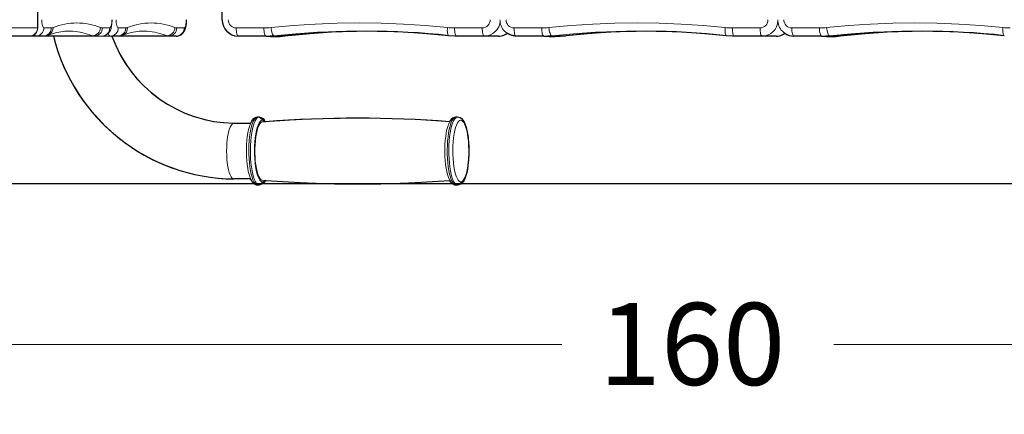
# Model space of a CAD drawing. Units: inches. Extents: x 20 to 43020, y 4 to 80004.
# Drawn here: x 38433 to 39033, y 12512 to 12752 of the extents above; entities that cross this region are included whole.
import ezdxf

# ---------------------------------------------------------------- set-up
doc = ezdxf.new("R2010")
doc.units = ezdxf.units.IN
doc.header["$MEASUREMENT"] = 0
for name, color, linetype, lineweight in [('dimensions', 7, 'Continuous', 15), ('Rubber Surfacing', 10, 'Continuous', 40), ('Safety Distance 2', 82, 'Continuous', 40)]:
    doc.layers.add(name, color=color, linetype=linetype, lineweight=lineweight)
doc.styles.get("Standard").update_dxf_attribs({"font": 'arial.ttf'})

msp = doc.modelspace()

# ---------------------------------------------------------------- linework, layer by layer
at = {"color": 7, "linetype": 'Continuous', "lineweight": 15}
for p, q in [((38444.29, 12747.29), (38444.29, 13087.29)), ((38444.46, 12747.29), (38444.46, 13087.29)), ((38446.87, 12752.29), (38446.9, 12751.31)), ((38446.9, 12751.31), (38446.97, 12750.38)), ((38489.48, 12750.38), (38489.56, 12751.31)), ((38489.56, 12751.31), (38489.58, 12752.29)), ((38489.63, 12749.94), (38489.74, 12751.54)), ((38489.74, 12751.54), (38489.75, 12752.29)), ((38492.17, 12752.29), (38492.19, 12751.31)), ((38492.19, 12751.31), (38492.27, 12750.38)), ((38534.77, 12750.38), (38534.85, 12751.31)), ((38534.85, 12751.31), (38534.87, 12752.29)), ((38534.93, 12749.94), (38535.03, 12751.54)), ((38535.03, 12751.54), (38535.04, 12752.29)), ((38427.46, 12747.29), (38444.29, 12747.29)), ((38446.97, 12750.38), (38447.09, 12749.51)), ((38447.09, 12749.51), (38447.25, 12748.75)), ((38447.25, 12748.75), (38447.45, 12748.13)), ((38447.45, 12748.13), (38447.67, 12747.67)), ((38447.67, 12747.67), (38447.92, 12747.39)), ((38447.92, 12747.39), (38448.17, 12747.29)), ((38448.17, 12747.29), (38452.68, 12747.29)), ((38463.4, 12745.29), (38460.93, 12745.21)), ((38465.84, 12745.21), (38463.4, 12745.29)), ((38483.77, 12747.29), (38488.29, 12747.29)), ((38488.16, 12744.96), (38488.65, 12745.88)), ((38488.29, 12747.29), (38488.54, 12747.39)), ((38488.54, 12747.39), (38488.78, 12747.67)), ((38488.65, 12745.88), (38489.06, 12746.98)), ((38488.78, 12747.67), (38489, 12748.13)), ((38489, 12748.13), (38489.2, 12748.75)), ((38489.06, 12746.98), (38489.43, 12748.47)), ((38489.2, 12748.75), (38489.36, 12749.51)), ((38489.36, 12749.51), (38489.48, 12750.38)), ((38489.43, 12748.47), (38489.63, 12749.94)), ((38492.27, 12750.38), (38492.39, 12749.51)), ((38492.39, 12749.51), (38492.55, 12748.75)), ((38492.55, 12748.75), (38492.74, 12748.13)), ((38492.74, 12748.13), (38492.97, 12747.67)), ((38492.97, 12747.67), (38493.21, 12747.39)), ((38493.21, 12747.39), (38493.46, 12747.29)), ((38493.46, 12747.29), (38497.98, 12747.29)), ((38508.69, 12745.29), (38506.22, 12745.21)), ((38511.13, 12745.21), (38508.69, 12745.29)), ((38529.06, 12747.29), (38533.58, 12747.29)), ((38533.45, 12744.96), (38533.94, 12745.88)), ((38533.58, 12747.29), (38533.83, 12747.39)), ((38533.83, 12747.39), (38534.07, 12747.67)), ((38533.94, 12745.88), (38534.36, 12746.98)), ((38534.07, 12747.67), (38534.3, 12748.13)), ((38534.3, 12748.13), (38534.49, 12748.75)), ((38534.36, 12746.98), (38534.72, 12748.47)), ((38534.49, 12748.75), (38534.66, 12749.51)), ((38534.66, 12749.51), (38534.77, 12750.38)), ((38534.72, 12748.47), (38534.93, 12749.94)), ((38565.25, 12747.29), (38582.1, 12747.29)), ((38565.25, 12747.29), (38565.27, 12746.31)), ((38565.27, 12746.31), (38565.34, 12745.38)), ((38565.34, 12745.38), (38565.46, 12744.51)), ((38582.1, 12747.29), (38582.12, 12746.31)), ((38582.12, 12746.31), (38582.2, 12745.38)), ((38582.2, 12745.38), (38582.32, 12744.51)), ((38586.43, 12747.51), (38599.82, 12748.73)), ((38586.55, 12746.54), (38586.43, 12747.51)), ((38586.71, 12745.61), (38586.55, 12746.54)), ((38586.92, 12744.75), (38586.71, 12745.61)), ((38599.82, 12748.73), (38613.24, 12749.59)), ((38613.24, 12749.59), (38626.67, 12750.12)), ((38628.08, 12745.12), (38614.77, 12744.6)), ((38623.31, 12744.6), (38636.62, 12745.12)), ((38626.67, 12750.12), (38640.11, 12750.29)), ((38641.4, 12745.29), (38628.08, 12745.12)), ((38636.62, 12745.12), (38645.67, 12745.27)), ((38640.11, 12750.29), (38653.54, 12750.12)), ((38654.72, 12745.12), (38641.4, 12745.29)), ((38653.54, 12750.12), (38666.98, 12749.59)), ((38668.03, 12744.6), (38654.72, 12745.12)), ((38666.98, 12749.59), (38680.39, 12748.73)), ((38680.39, 12748.73), (38693.78, 12747.51)), ((38693.69, 12745.61), (38693.71, 12746.54)), ((38693.73, 12744.75), (38693.69, 12745.61)), ((38693.71, 12746.54), (38693.78, 12747.51)), ((38698.11, 12747.29), (38714.96, 12747.29)), ((38698.14, 12746.31), (38698.11, 12747.29)), ((38698.21, 12745.38), (38698.14, 12746.31)), ((38698.33, 12744.51), (38698.21, 12745.38)), ((38714.99, 12746.31), (38714.96, 12747.29)), ((38715.06, 12745.38), (38714.99, 12746.31)), ((38715.18, 12744.51), (38715.06, 12745.38)), ((38734.28, 12747.29), (38751.14, 12747.29)), ((38734.28, 12747.29), (38734.31, 12746.31)), ((38734.31, 12746.31), (38734.38, 12745.38)), ((38734.38, 12745.38), (38734.5, 12744.51)), ((38751.14, 12747.29), (38751.16, 12746.31)), ((38751.16, 12746.31), (38751.24, 12745.38)), ((38751.24, 12745.38), (38751.35, 12744.51)), ((38755.47, 12747.51), (38768.86, 12748.73)), ((38755.59, 12746.54), (38755.47, 12747.51)), ((38755.75, 12745.61), (38755.59, 12746.54)), ((38755.95, 12744.75), (38755.75, 12745.61)), ((38768.86, 12748.73), (38782.27, 12749.59)), ((38782.27, 12749.59), (38795.7, 12750.12)), ((38797.12, 12745.12), (38783.81, 12744.6)), ((38792.35, 12744.6), (38805.66, 12745.12)), ((38795.7, 12750.12), (38809.14, 12750.29)), ((38810.44, 12745.29), (38797.12, 12745.12)), ((38805.66, 12745.12), (38814.71, 12745.27)), ((38809.14, 12750.29), (38822.58, 12750.12)), ((38823.76, 12745.12), (38810.44, 12745.29)), ((38822.58, 12750.12), (38836.01, 12749.59)), ((38837.07, 12744.6), (38823.76, 12745.12)), ((38836.01, 12749.59), (38849.43, 12748.73)), ((38849.43, 12748.73), (38862.82, 12747.51)), ((38862.73, 12745.61), (38862.75, 12746.54)), ((38862.77, 12744.75), (38862.73, 12745.61)), ((38862.75, 12746.54), (38862.82, 12747.51)), ((38867.15, 12747.29), (38884, 12747.29)), ((38867.17, 12746.31), (38867.15, 12747.29)), ((38867.25, 12745.38), (38867.17, 12746.31)), ((38867.37, 12744.51), (38867.25, 12745.38)), ((38884.03, 12746.31), (38884, 12747.29)), ((38884.1, 12745.38), (38884.03, 12746.31)), ((38884.22, 12744.51), (38884.1, 12745.38)), ((38903.32, 12747.29), (38920.17, 12747.29)), ((38903.32, 12747.29), (38903.35, 12746.31)), ((38903.35, 12746.31), (38903.42, 12745.38)), ((38903.42, 12745.38), (38903.54, 12744.51)), ((38920.17, 12747.29), (38920.2, 12746.31)), ((38920.2, 12746.31), (38920.27, 12745.38)), ((38920.27, 12745.38), (38920.39, 12744.51)), ((38924.51, 12747.51), (38937.89, 12748.73)), ((38924.62, 12746.54), (38924.51, 12747.51)), ((38924.79, 12745.61), (38924.62, 12746.54)), ((38924.99, 12744.75), (38924.79, 12745.61)), ((38937.89, 12748.73), (38951.31, 12749.59)), ((38951.31, 12749.59), (38964.74, 12750.12)), ((38966.15, 12745.12), (38952.84, 12744.6)), ((38961.39, 12744.6), (38974.7, 12745.12)), ((38964.74, 12750.12), (38978.18, 12750.29)), ((38979.47, 12745.29), (38966.15, 12745.12)), ((38974.7, 12745.12), (38983.74, 12745.27)), ((38978.18, 12750.29), (38991.62, 12750.12)), ((38992.79, 12745.12), (38979.47, 12745.29)), ((38991.62, 12750.12), (39005.05, 12749.59)), ((39006.1, 12744.6), (38992.79, 12745.12)), ((39005.05, 12749.59), (39018.46, 12748.73)), ((39018.46, 12748.73), (39031.85, 12747.51)), ((39031.77, 12745.61), (39031.78, 12746.54)), ((39031.8, 12744.75), (39031.77, 12745.61)), ((39031.78, 12746.54), (39031.85, 12747.51)), ((38439.46, 12742.29), (38422.63, 12742.29)), ((38443.34, 12742.29), (38439.46, 12742.29)), ((38447.86, 12742.29), (38443.34, 12742.29)), ((38447.86, 12742.29), (38449.21, 12742.4)), ((38478.94, 12742.29), (38447.86, 12742.29)), ((38449.21, 12742.4), (38450.82, 12742.85)), ((38454.02, 12742.29), (38454.92, 12738.86)), ((38483.46, 12742.29), (38478.94, 12742.29)), ((38483.46, 12742.29), (38484.75, 12742.45)), ((38488.63, 12742.29), (38483.46, 12742.29)), ((38484.75, 12742.45), (38485.85, 12742.86)), ((38485.85, 12742.86), (38486.78, 12743.44)), ((38486.78, 12743.44), (38487.55, 12744.16)), ((38487.55, 12744.16), (38488.16, 12744.96)), ((38493.15, 12742.29), (38488.63, 12742.29)), ((38489.58, 12742.25), (38489.57, 12742.29)), ((38491.5, 12737.55), (38489.58, 12742.25)), ((38493.15, 12742.29), (38494.5, 12742.4)), ((38524.23, 12742.29), (38493.15, 12742.29)), ((38494.5, 12742.4), (38496.11, 12742.85)), ((38528.75, 12742.29), (38524.23, 12742.29)), ((38528.75, 12742.29), (38530.04, 12742.45)), ((38530.04, 12742.45), (38531.15, 12742.86)), ((38531.15, 12742.86), (38532.08, 12743.44)), ((38532.08, 12743.44), (38532.84, 12744.16)), ((38532.84, 12744.16), (38533.45, 12744.96)), ((38565.46, 12744.51), (38565.63, 12743.75)), ((38565.63, 12743.75), (38565.82, 12743.13)), ((38565.82, 12743.13), (38566.05, 12742.67)), ((38566.05, 12742.67), (38566.29, 12742.39)), ((38566.29, 12742.39), (38566.54, 12742.29)), ((38583.39, 12742.29), (38566.54, 12742.29)), ((38582.32, 12744.51), (38582.48, 12743.75)), ((38582.48, 12743.75), (38582.67, 12743.13)), ((38582.67, 12743.13), (38582.9, 12742.67)), ((38582.9, 12742.67), (38583.14, 12742.39)), ((38583.14, 12742.39), (38583.39, 12742.29)), ((38591.93, 12742.29), (38583.39, 12742.29)), ((38587.15, 12744), (38586.92, 12744.75)), ((38587.41, 12743.38), (38587.15, 12744)), ((38587.68, 12742.92), (38587.41, 12743.38)), ((38587.95, 12742.63), (38587.68, 12742.92)), ((38588.21, 12742.54), (38587.95, 12742.63)), ((38601.48, 12743.74), (38588.21, 12742.54)), ((38588.21, 12742.54), (38596.75, 12742.54)), ((38596.75, 12742.54), (38610.02, 12743.74)), ((38614.77, 12744.6), (38601.48, 12743.74)), ((38610.02, 12743.74), (38623.31, 12744.6)), ((38681.32, 12743.74), (38668.03, 12744.6)), ((38694.59, 12742.54), (38681.32, 12743.74)), ((38693.82, 12744), (38693.73, 12744.75)), ((38693.95, 12743.38), (38693.82, 12744)), ((38694.13, 12742.92), (38693.95, 12743.38)), ((38694.35, 12742.63), (38694.13, 12742.92)), ((38694.59, 12742.54), (38694.35, 12742.63)), ((38698.49, 12743.75), (38698.33, 12744.51)), ((38698.69, 12743.13), (38698.49, 12743.75)), ((38698.91, 12742.67), (38698.69, 12743.13)), ((38699.15, 12742.39), (38698.91, 12742.67)), ((38699.41, 12742.29), (38699.15, 12742.39)), ((38716.26, 12742.29), (38699.41, 12742.29)), ((38715.34, 12743.75), (38715.18, 12744.51)), ((38715.54, 12743.13), (38715.34, 12743.75)), ((38715.76, 12742.67), (38715.54, 12743.13)), ((38716.01, 12742.39), (38715.76, 12742.67)), ((38716.26, 12742.29), (38716.01, 12742.39)), ((38724.8, 12742.29), (38716.26, 12742.29)), ((38724.8, 12742.29), (38726.68, 12742.48)), ((38726.68, 12742.48), (38727.88, 12742.81)), ((38727.91, 12742.85), (38729.12, 12743.33)), ((38729.12, 12743.33), (38730.16, 12743.98)), ((38734.5, 12744.51), (38734.66, 12743.75)), ((38734.66, 12743.75), (38734.86, 12743.13)), ((38734.86, 12743.13), (38735.08, 12742.67)), ((38735.08, 12742.67), (38735.32, 12742.39)), ((38735.32, 12742.39), (38735.58, 12742.29)), ((38752.43, 12742.29), (38735.58, 12742.29)), ((38751.35, 12744.51), (38751.52, 12743.75)), ((38751.52, 12743.75), (38751.71, 12743.13)), ((38751.71, 12743.13), (38751.94, 12742.67)), ((38751.94, 12742.67), (38752.18, 12742.39)), ((38752.18, 12742.39), (38752.43, 12742.29)), ((38760.97, 12742.29), (38752.43, 12742.29)), ((38756.19, 12744), (38755.95, 12744.75)), ((38756.44, 12743.38), (38756.19, 12744)), ((38756.71, 12742.92), (38756.44, 12743.38)), ((38756.98, 12742.63), (38756.71, 12742.92)), ((38757.24, 12742.54), (38756.98, 12742.63)), ((38770.51, 12743.74), (38757.24, 12742.54)), ((38757.24, 12742.54), (38765.79, 12742.54)), ((38765.79, 12742.54), (38779.05, 12743.74)), ((38783.81, 12744.6), (38770.51, 12743.74)), ((38779.05, 12743.74), (38792.35, 12744.6)), ((38850.36, 12743.74), (38837.07, 12744.6)), ((38863.63, 12742.54), (38850.36, 12743.74)), ((38862.85, 12744), (38862.77, 12744.75)), ((38862.99, 12743.38), (38862.85, 12744)), ((38863.17, 12742.92), (38862.99, 12743.38)), ((38863.39, 12742.63), (38863.17, 12742.92)), ((38863.63, 12742.54), (38863.39, 12742.63)), ((38867.53, 12743.75), (38867.37, 12744.51)), ((38867.72, 12743.13), (38867.53, 12743.75)), ((38867.95, 12742.67), (38867.72, 12743.13)), ((38868.19, 12742.39), (38867.95, 12742.67)), ((38868.44, 12742.29), (38868.19, 12742.39)), ((38885.3, 12742.29), (38868.44, 12742.29)), ((38884.38, 12743.75), (38884.22, 12744.51)), ((38884.58, 12743.13), (38884.38, 12743.75)), ((38884.8, 12742.67), (38884.58, 12743.13)), ((38885.04, 12742.39), (38884.8, 12742.67)), ((38885.3, 12742.29), (38885.04, 12742.39)), ((38893.84, 12742.29), (38885.3, 12742.29)), ((38893.84, 12742.29), (38895.72, 12742.48)), ((38895.72, 12742.48), (38896.91, 12742.81)), ((38896.95, 12742.85), (38898.16, 12743.33)), ((38898.16, 12743.33), (38899.19, 12743.98)), ((38903.54, 12744.51), (38903.7, 12743.75)), ((38903.7, 12743.75), (38903.9, 12743.13)), ((38903.9, 12743.13), (38904.12, 12742.67)), ((38904.12, 12742.67), (38904.36, 12742.39)), ((38904.36, 12742.39), (38904.61, 12742.29)), ((38921.47, 12742.29), (38904.61, 12742.29)), ((38920.39, 12744.51), (38920.55, 12743.75)), ((38920.55, 12743.75), (38920.75, 12743.13)), ((38920.75, 12743.13), (38920.97, 12742.67)), ((38920.97, 12742.67), (38921.22, 12742.39)), ((38921.22, 12742.39), (38921.47, 12742.29)), ((38930.01, 12742.29), (38921.47, 12742.29)), ((38925.23, 12744), (38924.99, 12744.75)), ((38925.48, 12743.38), (38925.23, 12744)), ((38925.75, 12742.92), (38925.48, 12743.38)), ((38926.02, 12742.63), (38925.75, 12742.92)), ((38926.28, 12742.54), (38926.02, 12742.63)), ((38939.55, 12743.74), (38926.28, 12742.54)), ((38926.28, 12742.54), (38934.82, 12742.54)), ((38934.82, 12742.54), (38948.09, 12743.74)), ((38952.84, 12744.6), (38939.55, 12743.74)), ((38948.09, 12743.74), (38961.39, 12744.6)), ((39019.4, 12743.74), (39006.1, 12744.6)), ((39032.67, 12742.54), (39019.4, 12743.74)), ((39031.89, 12744), (39031.8, 12744.75)), ((39032.03, 12743.38), (39031.89, 12744)), ((39032.21, 12742.92), (39032.03, 12743.38)), ((39032.42, 12742.63), (39032.21, 12742.92)), ((39032.67, 12742.54), (39032.42, 12742.63)), ((38454.92, 12738.86), (38456.76, 12733.07)), ((38493.68, 12732.98), (38491.5, 12737.55)), ((38456.76, 12733.07), (38458.89, 12727.38)), ((38458.89, 12727.38), (38461.3, 12721.82)), ((38496.13, 12728.56), (38493.68, 12732.98)), ((38498.84, 12724.3), (38496.13, 12728.56)), ((38461.3, 12721.82), (38463.99, 12716.39)), ((38501.8, 12720.22), (38498.84, 12724.3)), ((38463.99, 12716.39), (38466.95, 12711.12)), ((38504.99, 12716.34), (38501.8, 12720.22)), ((38508.4, 12712.68), (38504.99, 12716.34)), ((38466.95, 12711.12), (38470.17, 12706.01)), ((38512.03, 12709.23), (38508.4, 12712.68)), ((38515.85, 12706.03), (38512.03, 12709.23)), ((38470.17, 12706.01), (38473.64, 12701.08)), ((38519.86, 12703.07), (38515.85, 12706.03)), ((38473.64, 12701.08), (38477.36, 12696.35)), ((38524.03, 12700.38), (38519.86, 12703.07)), ((38528.36, 12697.96), (38524.03, 12700.38)), ((38532.82, 12695.83), (38528.36, 12697.96)), ((38477.36, 12696.35), (38481.32, 12691.82)), ((38481.32, 12691.82), (38485.49, 12687.51)), ((38537.4, 12693.98), (38532.82, 12695.83)), ((38542.08, 12692.43), (38537.4, 12693.98)), ((38546.84, 12691.19), (38542.08, 12692.43)), ((38551.67, 12690.26), (38546.84, 12691.19)), ((38579.23, 12693.04), (38578.27, 12693.04)), ((38613.14, 12691.84), (38597.81, 12691.15)), ((38628.5, 12692.21), (38613.14, 12691.84)), ((38643.87, 12692.27), (38628.5, 12692.21)), ((38659.25, 12692.02), (38643.87, 12692.27)), ((38674.63, 12691.45), (38659.25, 12692.02)), ((38690.01, 12690.56), (38674.63, 12691.45)), ((38699.98, 12693.04), (38699.01, 12693.04)), ((38700.66, 12692.96), (38699.99, 12693.01)), ((38701.56, 12692.63), (38700.66, 12692.96)), ((38702.39, 12692.05), (38701.56, 12692.63)), ((38703.19, 12691.17), (38702.39, 12692.05)), ((38485.49, 12687.51), (38489.88, 12683.43)), ((38556.54, 12689.63), (38551.67, 12690.26)), ((38561.44, 12689.32), (38556.54, 12689.63)), ((38563.78, 12689.29), (38561.44, 12689.32)), ((38574.01, 12689.29), (38563.78, 12689.29)), ((38572.73, 12685.34), (38572.31, 12683.29)), ((38573.24, 12687.23), (38572.73, 12685.34)), ((38573.84, 12688.93), (38573.24, 12687.23)), ((38574.55, 12690.39), (38573.84, 12688.93)), ((38574.95, 12691.03), (38574.55, 12690.39)), ((38577.93, 12684.88), (38578.43, 12686.53)), ((38578.43, 12686.53), (38578.98, 12687.9)), ((38578.98, 12687.9), (38579.58, 12688.94)), ((38579.58, 12688.94), (38580.21, 12689.64)), ((38580.21, 12689.64), (38580.86, 12690)), ((38580.86, 12690), (38581.07, 12690.03)), ((38582.52, 12690.14), (38581.06, 12690.02)), ((38597.81, 12691.15), (38582.52, 12690.14)), ((38695.17, 12690.15), (38690.01, 12690.56)), ((38693.47, 12685.34), (38693.05, 12683.29)), ((38693.98, 12687.23), (38693.47, 12685.34)), ((38694.58, 12688.93), (38693.98, 12687.23)), ((38695.29, 12690.39), (38694.58, 12688.93)), ((38695.69, 12691.03), (38695.29, 12690.39)), ((38698.77, 12686.6), (38698.29, 12684.77)), ((38699.32, 12688.14), (38698.77, 12686.6)), ((38699.91, 12689.38), (38699.32, 12688.14)), ((38700.55, 12690.29), (38699.91, 12689.38)), ((38701.21, 12690.84), (38700.55, 12690.29)), ((38701.89, 12691.04), (38701.21, 12690.84)), ((38702.56, 12690.86), (38701.89, 12691.04)), ((38703.22, 12690.33), (38702.56, 12690.86)), ((38703.98, 12689.86), (38703.19, 12691.17)), ((38703.86, 12689.45), (38703.22, 12690.33)), ((38704.46, 12688.23), (38703.86, 12689.45)), ((38704.63, 12688.36), (38703.98, 12689.86)), ((38705.01, 12686.7), (38704.46, 12688.23)), ((38705.18, 12686.66), (38704.63, 12688.36)), ((38705.5, 12684.89), (38705.01, 12686.7)), ((38705.65, 12684.77), (38705.18, 12686.66)), ((38489.88, 12683.43), (38494.47, 12679.59)), ((38494.47, 12679.59), (38499.24, 12676)), ((38571.97, 12681.08), (38571.71, 12678.76)), ((38572.31, 12683.29), (38571.97, 12681.08)), ((38576.87, 12678.55), (38577.14, 12680.85)), ((38577.14, 12680.85), (38577.5, 12682.97)), ((38577.5, 12682.97), (38577.93, 12684.88)), ((38692.71, 12681.08), (38692.45, 12678.76)), ((38693.05, 12683.29), (38692.71, 12681.08)), ((38697.54, 12680.43), (38697.29, 12678)), ((38697.87, 12682.7), (38697.54, 12680.43)), ((38698.29, 12684.77), (38697.87, 12682.7)), ((38705.92, 12682.84), (38705.5, 12684.89)), ((38706.04, 12682.7), (38705.65, 12684.77)), ((38706.26, 12680.58), (38705.92, 12682.84)), ((38706.36, 12680.47), (38706.04, 12682.7)), ((38706.52, 12678.16), (38706.26, 12680.58)), ((38706.59, 12678.13), (38706.36, 12680.47)), ((38499.24, 12676), (38504.19, 12672.68)), ((38571.43, 12673.86), (38571.42, 12671.36)), ((38571.53, 12676.34), (38571.43, 12673.86)), ((38571.71, 12678.76), (38571.53, 12676.34)), ((38576.58, 12671.09), (38576.59, 12673.62)), ((38576.59, 12673.62), (38576.68, 12676.12)), ((38576.68, 12676.12), (38576.87, 12678.55)), ((38692.17, 12673.86), (38692.16, 12671.36)), ((38692.27, 12676.34), (38692.17, 12673.86)), ((38692.45, 12678.76), (38692.27, 12676.34)), ((38697.13, 12675.46), (38697.06, 12672.86)), ((38697.29, 12678), (38697.13, 12675.46)), ((38706.68, 12675.63), (38706.52, 12678.16)), ((38706.75, 12675.7), (38706.59, 12678.13)), ((38706.76, 12673.03), (38706.68, 12675.63)), ((38706.82, 12673.22), (38706.75, 12675.7)), ((38706.81, 12670.72), (38706.82, 12673.22)), ((38504.19, 12672.68), (38509.3, 12669.62)), ((38509.3, 12669.62), (38514.56, 12666.84)), ((38571.42, 12671.36), (38571.5, 12668.88)), ((38571.5, 12668.88), (38571.65, 12666.45)), ((38576.67, 12668.58), (38576.58, 12671.09)), ((38576.86, 12666.15), (38576.67, 12668.58)), ((38692.16, 12671.36), (38692.24, 12668.88)), ((38692.24, 12668.88), (38692.39, 12666.45)), ((38697.06, 12672.86), (38697.08, 12670.25)), ((38697.08, 12670.25), (38697.2, 12667.67)), ((38697.2, 12667.67), (38697.42, 12665.19)), ((38706.41, 12665.34), (38706.62, 12667.83)), ((38706.54, 12665.82), (38706.72, 12668.24)), ((38706.62, 12667.83), (38706.74, 12670.41)), ((38706.72, 12668.24), (38706.81, 12670.72)), ((38706.74, 12670.41), (38706.76, 12673.03)), ((38514.56, 12666.84), (38519.95, 12664.35)), ((38519.95, 12664.35), (38525.46, 12662.15)), ((38525.46, 12662.15), (38531.07, 12660.25)), ((38571.65, 12666.45), (38571.89, 12664.11)), ((38571.89, 12664.11), (38572.2, 12661.88)), ((38572.2, 12661.88), (38572.6, 12659.81)), ((38577.13, 12663.84), (38576.86, 12666.15)), ((38577.48, 12661.7), (38577.13, 12663.84)), ((38577.91, 12659.78), (38577.48, 12661.7)), ((38692.39, 12666.45), (38692.63, 12664.11)), ((38692.63, 12664.11), (38692.95, 12661.88)), ((38692.95, 12661.88), (38693.34, 12659.81)), ((38697.42, 12665.19), (38697.72, 12662.84)), ((38697.72, 12662.84), (38698.1, 12660.68)), ((38705.52, 12659.23), (38705.94, 12661.29)), ((38705.74, 12660.81), (38706.12, 12662.99)), ((38705.94, 12661.29), (38706.28, 12663.49)), ((38706.12, 12662.99), (38706.41, 12665.34)), ((38706.28, 12663.49), (38706.54, 12665.82)), ((38531.07, 12660.25), (38536.77, 12658.65)), ((38536.77, 12658.65), (38542.54, 12657.35)), ((38542.54, 12657.35), (38548.36, 12656.37)), ((38548.36, 12656.37), (38554.23, 12655.7)), ((38554.23, 12655.7), (38560.12, 12655.35)), ((38560.12, 12655.35), (38563.78, 12655.29)), ((38563.78, 12655.29), (38574.02, 12655.29)), ((38572.6, 12659.81), (38573.07, 12657.92)), ((38573.07, 12657.92), (38573.62, 12656.22)), ((38573.62, 12656.22), (38574.27, 12654.72)), ((38578.4, 12658.12), (38577.91, 12659.78)), ((38578.95, 12656.74), (38578.4, 12658.12)), ((38579.55, 12655.68), (38578.95, 12656.74)), ((38580.17, 12654.96), (38579.55, 12655.68)), ((38693.34, 12659.81), (38693.81, 12657.92)), ((38693.81, 12657.92), (38694.36, 12656.22)), ((38694.36, 12656.22), (38695.01, 12654.72)), ((38698.1, 12660.68), (38698.55, 12658.75)), ((38698.55, 12658.75), (38699.07, 12657.07)), ((38699.07, 12657.07), (38699.65, 12655.7)), ((38699.65, 12655.7), (38700.27, 12654.65)), ((38703.59, 12654.7), (38704.2, 12655.78)), ((38703.69, 12654.18), (38704.4, 12655.64)), ((38704.2, 12655.78), (38704.78, 12657.17)), ((38704.4, 12655.64), (38705.01, 12657.35)), ((38704.78, 12657.17), (38705.29, 12658.86)), ((38705.01, 12657.35), (38705.52, 12659.23)), ((38705.29, 12658.86), (38705.74, 12660.81)), ((38574.27, 12654.72), (38575.05, 12653.41)), ((38575.05, 12653.41), (38575.85, 12652.53)), ((38575.85, 12652.53), (38576.68, 12651.95)), ((38576.68, 12651.95), (38577.59, 12651.61)), ((38577.59, 12651.61), (38578.28, 12651.57)), ((38578.27, 12651.54), (38579.23, 12651.54)), ((38580.82, 12654.59), (38580.17, 12654.96)), ((38581.07, 12654.55), (38580.82, 12654.59)), ((38581.07, 12654.59), (38588.24, 12654.02)), ((38588.24, 12654.02), (38603.61, 12653.13)), ((38603.61, 12653.13), (38618.99, 12652.56)), ((38618.99, 12652.56), (38634.38, 12652.3)), ((38634.38, 12652.3), (38649.75, 12652.36)), ((38649.75, 12652.36), (38665.1, 12652.74)), ((38665.1, 12652.74), (38680.43, 12653.43)), ((38680.43, 12653.43), (38695.2, 12654.4)), ((38695.01, 12654.72), (38695.79, 12653.41)), ((38695.79, 12653.41), (38696.59, 12652.53)), ((38696.59, 12652.53), (38697.42, 12651.95)), ((38697.42, 12651.95), (38698.33, 12651.61)), ((38698.33, 12651.61), (38699.02, 12651.57)), ((38699.01, 12651.54), (38699.98, 12651.54)), ((38700.27, 12654.65), (38700.92, 12653.94)), ((38700.92, 12653.94), (38701.59, 12653.58)), ((38701.59, 12653.58), (38702.27, 12653.59)), ((38702.27, 12653.59), (38702.94, 12653.97)), ((38702.94, 12653.97), (38703.59, 12654.7)), ((38703.29, 12653.55), (38703.69, 12654.18))]:
    msp.add_line(p, q, dxfattribs=at)
at = {"lineweight": 30}
for p, q in [((38556.71, 12752.2), (38556.71, 12887.29)), ((38454.02, 12742.29), (38390.76, 12742.29)), ((38528.75, 12742.29), (38489.58, 12742.25)), ((38583.39, 12742.29), (38566.41, 12742.34)), ((38699.41, 12742.29), (38694.59, 12742.54)), ((38724.8, 12742.29), (38699.41, 12742.29)), ((38732.49, 12742.8), (38730.17, 12744.01)), ((38735.58, 12742.29), (38732.49, 12742.8)), ((38752.43, 12742.29), (38735.58, 12742.29)), ((38868.44, 12742.29), (38863.63, 12742.54)), ((38885.3, 12742.29), (38868.44, 12742.29)), ((38893.84, 12742.29), (38885.3, 12742.29)), ((38921.47, 12742.29), (38904.61, 12742.29)), ((38574.95, 12691.03), (38578.2, 12693.02)), ((38578.2, 12693.02), (38578.27, 12693.04)), ((38578.27, 12693.04), (38579.23, 12693.04)), ((38579.23, 12693.04), (38583.05, 12690.18)), ((38695.69, 12691.03), (38698.94, 12693.02)), ((38698.94, 12693.02), (38699.01, 12693.04)), ((38699.01, 12693.04), (38699.98, 12693.04)), ((38699.98, 12693.04), (38700.66, 12692.96)), ((38700.66, 12692.96), (38701.56, 12692.63)), ((38701.56, 12692.63), (38702.39, 12692.05)), ((38702.39, 12692.05), (38703.19, 12691.17)), ((38695.17, 12690.15), (38695.69, 12691.03)), ((38703.19, 12691.17), (38703.98, 12689.86)), ((38703.98, 12689.86), (38704.63, 12688.36)), ((38704.63, 12688.36), (38705.18, 12686.66)), ((38705.18, 12686.66), (38705.41, 12685.71)), ((38705.41, 12685.71), (38705.84, 12683.73)), ((38705.84, 12683.73), (38706.04, 12682.7)), ((38706.04, 12682.7), (38706.34, 12680.58)), ((38706.34, 12680.58), (38706.36, 12680.47)), ((38706.36, 12680.47), (38706.47, 12679.3)), ((38706.47, 12679.3), (38706.59, 12678.13)), ((38706.59, 12678.13), (38706.67, 12676.91)), ((38706.67, 12676.91), (38706.75, 12675.7)), ((38706.75, 12675.7), (38706.79, 12674.46)), ((38706.79, 12674.46), (38706.82, 12673.22)), ((38706.82, 12673.22), (38706.81, 12670.72)), ((38706.81, 12670.72), (38706.63, 12667.03)), ((38705.94, 12661.29), (38705.52, 12659.23)), ((38706.28, 12663.49), (38705.94, 12661.29)), ((38706.63, 12667.03), (38706.28, 12663.49)), ((38574.02, 12655.29), (38563.78, 12655.29)), ((38574.27, 12654.72), (38574.02, 12655.29)), ((38704.4, 12655.64), (38703.69, 12654.18)), ((38705.01, 12657.35), (38704.4, 12655.64)), ((38705.52, 12659.23), (38705.01, 12657.35)), ((38574.66, 12654.06), (38574.27, 12654.72)), ((38575.05, 12653.41), (38574.66, 12654.06)), ((38575.85, 12652.53), (38575.05, 12653.41)), ((38576.68, 12651.95), (38575.85, 12652.53)), ((38577.59, 12651.61), (38576.68, 12651.95)), ((38578.06, 12651.56), (38577.59, 12651.61)), ((38579.19, 12651.55), (38578.06, 12651.56)), ((38583.07, 12654.43), (38579.19, 12651.55)), ((38695.79, 12653.41), (38695.2, 12654.4)), ((38696.59, 12652.53), (38695.79, 12653.41)), ((38697.42, 12651.95), (38696.59, 12652.53)), ((38698.33, 12651.61), (38697.42, 12651.95)), ((38698.8, 12651.56), (38698.33, 12651.61)), ((38699.98, 12651.54), (38698.8, 12651.56)), ((38703.29, 12653.55), (38699.98, 12651.54)), ((38703.69, 12654.18), (38703.29, 12653.55))]:
    msp.add_line(p, q, dxfattribs=at)
at = {"color": 8, "linetype": 'Continuous', "lineweight": 15}
for p, q in [((38444.46, 12747.29), (38444.29, 12747.29)), ((38449.69, 12742.54), (38477.65, 12742.54)), ((38494.99, 12742.54), (38522.94, 12742.54)), ((38727.88, 12742.81), (38728.5, 12743.05)), ((38728.5, 12743.05), (38730.11, 12743.94)), ((38896.91, 12742.81), (38897.53, 12743.05)), ((38897.53, 12743.05), (38899.15, 12743.94)), ((38576.41, 12691.75), (38575.77, 12690.65)), ((38576.73, 12690.65), (38577.38, 12691.75)), ((38577.38, 12691.75), (38578.05, 12692.52)), ((38578.05, 12692.52), (38578.74, 12692.95)), ((38578.74, 12692.95), (38579.24, 12693.04)), ((38697.15, 12691.75), (38696.51, 12690.65)), ((38697.48, 12690.65), (38698.12, 12691.75)), ((38698.12, 12691.75), (38698.79, 12692.52)), ((38698.79, 12692.52), (38699.48, 12692.95)), ((38699.48, 12692.95), (38699.98, 12693.04)), ((38560.97, 12685.36), (38560.5, 12683.63)), ((38561.49, 12686.8), (38560.97, 12685.36)), ((38562.06, 12687.94), (38561.49, 12686.8)), ((38562.67, 12688.74), (38562.06, 12687.94)), ((38563.3, 12689.19), (38562.67, 12688.74)), ((38563.78, 12689.29), (38563.3, 12689.19)), ((38574.14, 12685.56), (38573.73, 12683.36)), ((38574.62, 12687.52), (38574.14, 12685.56)), ((38575.17, 12689.23), (38574.62, 12687.52)), ((38574.69, 12683.36), (38575.11, 12685.56)), ((38575.11, 12685.56), (38575.59, 12687.52)), ((38575.77, 12690.65), (38575.17, 12689.23)), ((38575.59, 12687.52), (38576.14, 12689.23)), ((38576.14, 12689.23), (38576.73, 12690.65)), ((38578.03, 12686.6), (38577.55, 12684.77)), ((38578.58, 12688.14), (38578.03, 12686.6)), ((38579.17, 12689.38), (38578.58, 12688.14)), ((38579.81, 12690.29), (38579.17, 12689.38)), ((38580.47, 12690.84), (38579.81, 12690.29)), ((38581.15, 12691.04), (38580.47, 12690.84)), ((38581.82, 12690.86), (38581.15, 12691.04)), ((38582.48, 12690.33), (38581.82, 12690.86)), ((38582.59, 12690.21), (38582.48, 12690.33)), ((38694.88, 12685.56), (38694.47, 12683.36)), ((38695.36, 12687.52), (38694.88, 12685.56)), ((38695.91, 12689.23), (38695.36, 12687.52)), ((38695.43, 12683.36), (38695.85, 12685.56)), ((38695.85, 12685.56), (38696.33, 12687.52)), ((38696.51, 12690.65), (38695.91, 12689.23)), ((38696.33, 12687.52), (38696.88, 12689.23)), ((38696.88, 12689.23), (38697.48, 12690.65)), ((38559.8, 12679.51), (38559.57, 12677.19)), ((38560.11, 12681.67), (38559.8, 12679.51)), ((38560.5, 12683.63), (38560.11, 12681.67)), ((38573.39, 12680.97), (38573.14, 12678.44)), ((38573.73, 12683.36), (38573.39, 12680.97)), ((38574.11, 12678.44), (38574.36, 12680.97)), ((38574.36, 12680.97), (38574.69, 12683.36)), ((38576.8, 12680.43), (38576.55, 12678)), ((38577.13, 12682.7), (38576.8, 12680.43)), ((38577.55, 12684.77), (38577.13, 12682.7)), ((38694.13, 12680.97), (38693.88, 12678.44)), ((38694.47, 12683.36), (38694.13, 12680.97)), ((38694.85, 12678.44), (38695.1, 12680.97)), ((38695.1, 12680.97), (38695.43, 12683.36)), ((38559.43, 12674.76), (38559.38, 12672.29)), ((38559.57, 12677.19), (38559.43, 12674.76)), ((38572.98, 12675.8), (38572.9, 12673.1)), ((38573.14, 12678.44), (38572.98, 12675.8)), ((38573.87, 12673.1), (38573.94, 12675.8)), ((38573.94, 12675.8), (38574.11, 12678.44)), ((38576.38, 12675.46), (38576.32, 12672.86)), ((38576.55, 12678), (38576.38, 12675.46)), ((38693.72, 12675.8), (38693.64, 12673.1)), ((38693.88, 12678.44), (38693.72, 12675.8)), ((38694.61, 12673.1), (38694.68, 12675.8)), ((38694.68, 12675.8), (38694.85, 12678.44)), ((38559.38, 12672.29), (38559.43, 12669.81)), ((38559.43, 12669.81), (38559.57, 12667.39)), ((38559.57, 12667.39), (38559.8, 12665.07)), ((38572.9, 12673.1), (38572.92, 12670.39)), ((38572.92, 12670.39), (38573.03, 12667.71)), ((38573.03, 12667.71), (38573.23, 12665.11)), ((38573.89, 12670.39), (38573.87, 12673.1)), ((38574, 12667.71), (38573.89, 12670.39)), ((38574.2, 12665.11), (38574, 12667.71)), ((38576.32, 12672.86), (38576.34, 12670.25)), ((38576.34, 12670.25), (38576.46, 12667.67)), ((38576.46, 12667.67), (38576.68, 12665.19)), ((38693.64, 12673.1), (38693.66, 12670.39)), ((38693.66, 12670.39), (38693.77, 12667.71)), ((38693.77, 12667.71), (38693.97, 12665.11)), ((38694.63, 12670.39), (38694.61, 12673.1)), ((38694.74, 12667.71), (38694.63, 12670.39)), ((38694.94, 12665.11), (38694.74, 12667.71)), ((38559.8, 12665.07), (38560.11, 12662.91)), ((38560.11, 12662.91), (38560.5, 12660.94)), ((38573.23, 12665.11), (38573.52, 12662.63)), ((38573.52, 12662.63), (38573.88, 12660.31)), ((38574.48, 12662.63), (38574.2, 12665.11)), ((38574.85, 12660.31), (38574.48, 12662.63)), ((38576.68, 12665.19), (38576.98, 12662.84)), ((38576.98, 12662.84), (38577.36, 12660.68)), ((38693.97, 12665.11), (38694.26, 12662.63)), ((38694.26, 12662.63), (38694.62, 12660.31)), ((38695.22, 12662.63), (38694.94, 12665.11)), ((38695.59, 12660.31), (38695.22, 12662.63)), ((38560.5, 12660.94), (38560.97, 12659.22)), ((38560.97, 12659.22), (38561.49, 12657.78)), ((38561.49, 12657.78), (38562.06, 12656.64)), ((38562.06, 12656.64), (38562.67, 12655.84)), ((38562.67, 12655.84), (38563.3, 12655.39)), ((38563.3, 12655.39), (38563.78, 12655.29)), ((38573.88, 12660.31), (38574.33, 12658.21)), ((38574.33, 12658.21), (38574.84, 12656.34)), ((38574.84, 12656.34), (38575.4, 12654.74)), ((38575.29, 12658.21), (38574.85, 12660.31)), ((38575.8, 12656.34), (38575.29, 12658.21)), ((38576.37, 12654.74), (38575.8, 12656.34)), ((38577.36, 12660.68), (38577.81, 12658.75)), ((38577.81, 12658.75), (38578.33, 12657.07)), ((38578.33, 12657.07), (38578.91, 12655.7)), ((38578.91, 12655.7), (38579.53, 12654.65)), ((38694.62, 12660.31), (38695.07, 12658.21)), ((38695.07, 12658.21), (38695.58, 12656.34)), ((38695.58, 12656.34), (38696.14, 12654.74)), ((38696.03, 12658.21), (38695.59, 12660.31)), ((38696.54, 12656.34), (38696.03, 12658.21)), ((38697.11, 12654.74), (38696.54, 12656.34)), ((38575.4, 12654.74), (38576.02, 12653.45)), ((38576.02, 12653.45), (38576.68, 12652.48)), ((38576.99, 12653.45), (38576.37, 12654.74)), ((38576.68, 12652.48), (38577.36, 12651.84)), ((38577.64, 12652.48), (38576.99, 12653.45)), ((38577.36, 12651.84), (38578.06, 12651.56)), ((38578.33, 12651.84), (38577.64, 12652.48)), ((38578.06, 12651.56), (38578.27, 12651.54)), ((38579.02, 12651.56), (38578.33, 12651.84)), ((38579.22, 12651.54), (38579.02, 12651.56)), ((38579.53, 12654.65), (38580.18, 12653.94)), ((38580.18, 12653.94), (38580.85, 12653.58)), ((38580.85, 12653.58), (38581.53, 12653.59)), ((38581.53, 12653.59), (38582.2, 12653.97)), ((38582.2, 12653.97), (38582.58, 12654.36)), ((38696.14, 12654.74), (38696.76, 12653.45)), ((38696.76, 12653.45), (38697.42, 12652.48)), ((38697.73, 12653.45), (38697.11, 12654.74)), ((38697.42, 12652.48), (38698.1, 12651.84)), ((38698.38, 12652.48), (38697.73, 12653.45)), ((38698.1, 12651.84), (38698.8, 12651.56)), ((38699.07, 12651.84), (38698.38, 12652.48)), ((38698.8, 12651.56), (38699.01, 12651.54)), ((38699.76, 12651.56), (38699.07, 12651.84)), ((38699.96, 12651.54), (38699.76, 12651.56))]:
    msp.add_line(p, q, dxfattribs=at)
at = {"color": 4}
msp.add_line((39653.22, 12652.43), (38039.2, 12652.43), dxfattribs=at)
at = {"lineweight": 30}
for centre, radius, start, end in [((38520.25, 12751.63), 14.81, 335.23739, 2.56629), ((38566.54, 12752.16), 9.83, 179.80775, 269.27506), ((38529.07, 12747.55), 5.09, 306.16913, 335.23739), ((38645.41, 12292.04), 453.17, 83.77002, 96.41705), ((38814.71, 12297.19), 448.02, 83.73109, 96.26891), ((38983.54, 12291.07), 454.14, 83.7897, 96.38182), ((38565.14, 12769.74), 114.46, 193.87818, 269.31679), ((38564.67, 12768.99), 79.7, 199.59927, 269.36051), ((38528.89, 12746.48), 4.19, 268.07509, 285.89211), ((38528.27, 12748.65), 6.45, 285.89211, 306.16913), ((38588.67, 12796.58), 54.54, 264.44927, 276.41705), ((38724.91, 12750.59), 8.3, 269.27226, 282.3721), ((38724.6, 12751.98), 9.73, 282.3721, 304.94004), ((38757.74, 12815.77), 73.67, 265.86693, 276.26891), ((38893.78, 12752.19), 9.9, 270.33482, 281.30935), ((38893.98, 12751.21), 8.9, 281.30935, 305.7548), ((38904.47, 12751.4), 9.11, 234.44909, 270.89506), ((38926.78, 12798.54), 56.5, 264.60527, 276.38182), ((38638.92, 11952.27), 740.02, 85.64063, 94.33023), ((38568.9, 13147.76), 458.5, 269.36051, 270.63949), ((38582.09, 12686.05), 8.7, 145.12419, 158.14959), ((38639.32, 13392.31), 740.02, 265.64065, 274.33023)]:
    msp.add_arc(centre, radius, start, end, dxfattribs=at)
at = {"color": 7, "linetype": 'Continuous', "lineweight": 15}
for centre, radius, start, end in [((38566.62, 12752.2), 9.91, 179.47059, 269.54484), ((38565.33, 12752.21), 4.92, 179.02453, 268.98977), ((38714.88, 12752.21), 4.92, 271.01023, 0.97547), ((38735.66, 12752.2), 9.91, 179.47089, 269.54471), ((38734.37, 12752.21), 4.92, 179.02404, 268.98991), ((38883.92, 12752.21), 4.92, 271.01043, 0.97527), ((38904.69, 12752.2), 9.91, 179.47059, 269.54467), ((38903.41, 12752.21), 4.92, 179.02473, 268.98957), ((38439.46, 12747.29), 5, 270, 0), ((38439.37, 12747.21), 4.92, 271.01024, 0.97564), ((38443.25, 12747.21), 4.92, 271.01024, 0.97564), ((38447.77, 12747.21), 4.92, 271.01024, 0.97564), ((38463.46, 12710.99), 34.28, 93.71399, 111.63793), ((38452.67, 12750.49), 3.2, 270.28582, 291.56412), ((38468.23, 12711.43), 38.84, 68.26907, 111.73093), ((38477.55, 12747.59), 5.06, 271.09704, 359.09342), ((38478.85, 12747.21), 4.92, 271.01014, 0.97591), ((38483.79, 12750.49), 3.2, 248.43606, 269.71401), ((38483.37, 12747.21), 4.92, 271.01024, 0.97564), ((38488.55, 12747.21), 4.92, 271.01024, 0.97564), ((38493.06, 12747.21), 4.92, 271.01024, 0.97564), ((38508.75, 12710.99), 34.28, 93.71399, 111.63793), ((38497.96, 12750.49), 3.2, 270.28582, 291.56412), ((38513.52, 12711.43), 38.84, 68.26907, 111.73093), ((38522.85, 12747.59), 5.06, 271.09704, 359.09342), ((38524.15, 12747.21), 4.92, 271.01024, 0.97564), ((38529.08, 12750.49), 3.2, 248.43617, 269.71416), ((38528.66, 12747.21), 4.92, 271.01024, 0.97564), ((38582.1, 12789.29), 42, 270.00059, 275.92079), ((38698.11, 12789.29), 42, 264.07921, 269.99941), ((38751.14, 12789.29), 42, 270.00058, 275.92077), ((38867.15, 12789.29), 42, 264.07929, 269.99941), ((38920.17, 12789.29), 42, 270.00059, 275.92071), ((39036.19, 12789.29), 42, 264.07918, 269.99944), ((38478.96, 12745.85), 3.56, 248.43672, 269.71435), ((38524.25, 12745.85), 3.56, 248.43672, 269.71435), ((38583.39, 12788.96), 46.67, 270.00055, 275.92056), ((38591.93, 12788.96), 46.67, 270.00058, 275.92054), ((38699.41, 12788.96), 46.67, 264.07944, 269.99945), ((38752.43, 12788.96), 46.67, 270.00055, 275.92056), ((38760.97, 12788.96), 46.67, 270.00058, 275.92054), ((38868.44, 12788.96), 46.67, 264.07948, 269.9994), ((38921.47, 12788.96), 46.67, 270.0006, 275.92052), ((38930.01, 12788.96), 46.67, 270.00051, 275.9206), ((38578.48, 12688.94), 4.1, 93.9092, 149.33305), ((38579.01, 12688.72), 4.29, 19.87555, 86.75725), ((38699.22, 12688.94), 4.1, 93.90874, 149.33351), ((38578.8, 12656.13), 4.6, 274.95397, 338.27574), ((38699.93, 12655.38), 3.83, 270.12553, 331.56495)]:
    msp.add_arc(centre, radius, start, end, dxfattribs=at)
at = {"color": 8, "linetype": 'Continuous', "lineweight": 15}
for centre, radius, start, end in [((38716.09, 12752.1), 9.81, 270.96338, 356.96658), ((38885.13, 12752.1), 9.81, 270.96348, 356.96612), ((38449.03, 12747.33), 4.82, 291.8611, 2.2162), ((38463.09, 12705.61), 39.69, 68.48501, 86.04034), ((38494.32, 12747.33), 4.82, 291.86078, 2.21653), ((38508.39, 12705.61), 39.69, 68.48501, 86.04034), ((38443.74, 12743.85), 1.62, 205.33064, 255.56258), ((38489.25, 12744.21), 2.02, 192.46797, 252.3305), ((38578.54, 12690.65), 2.4, 96.54872, 152.66344), ((38699.28, 12690.65), 2.4, 96.55029, 152.66187)]:
    msp.add_arc(centre, radius, start, end, dxfattribs=at)
at = {"layer": 'dimensions'}
for p, q in [((38089.2, 12554.4), (38763.41, 12554.4)), ((39603.22, 12554.4), (38929.01, 12554.4))]:
    msp.add_line(p, q, dxfattribs=at)
at = {"layer": 'Rubber Surfacing', "color": 1}
msp.add_arc((38813.26, 12917.29), 1000, 219.28049, 140.71951, dxfattribs=at)
at = {"layer": 'Safety Distance 2'}
msp.add_arc((38813.26, 12917.29), 1500, 246.73112, 113.26888, dxfattribs=at)

# ---------------------------------------------------------------- texts
at = {"layer": 'dimensions'}
msp.add_text('160', height=50, dxfattribs=at).set_placement((38785.81, 12529.82))

doc.saveas('drawing.dxf')
